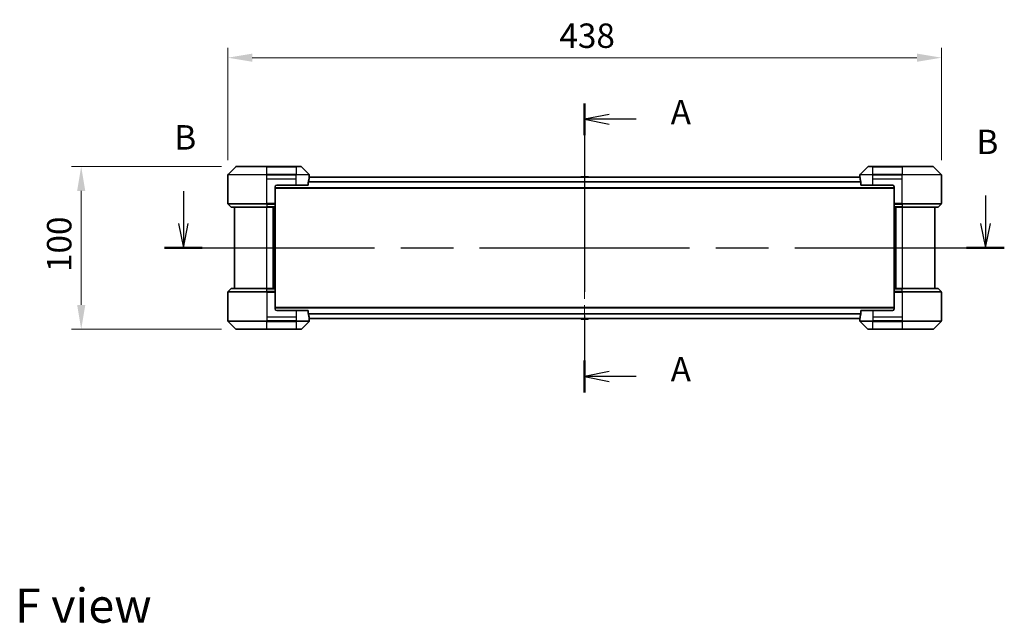
# Model space of a CAD drawing. Units: millimetres. Extents: x 0 to 10812, y 0 to 1686.
# Drawn here: x 2808 to 3412, y 568 to 939 of the extents above; entities that cross this region are included whole.
import ezdxf

# ---------------------------------------------------------------- set-up
doc = ezdxf.new("R2010")
doc.units = ezdxf.units.MM
doc.header["$LTSCALE"] = 5.5
doc.linetypes.add('CHAIN', pattern=[0.3543, 0.2362, -0.0295, 0.0591, -0.0295])
doc.layers.get('Defpoints').update_dxf_attribs({"lineweight": 25})
for name, color, linetype, lineweight in [('Centerline (ISO)', 131, 'Continuous', 18), ('Dimension (ISO)', 7, 'Continuous', 18), ('Dimension (ISO) @ 1', 7, 'Continuous', 18), ('Section Line (ISO)', 7, 'CHAIN', 25), ('Symbol (ISO)', 7, 'Continuous', 18), ('Visible (ISO)', 7, 'Continuous', 35), ('Visible Narrow (ISO)', 7, 'Continuous', 25)]:
    doc.layers.add(name, color=color, linetype=linetype, lineweight=lineweight)
doc.styles.add('Note Text (TK)', font='MS PGothic.ttf')
doc.dimstyles.new('Default - Method 1b (TK)', dxfattribs={"dimscale": 5.5, "dimtxt": 2.5, "dimasz": 2.5, "dimexe": 1, "dimexo": 1.5, "dimgap": 1, "dimtad": 1, "dimrnd": 1e-08, "dimdsep": 46, "dimtxsty": 'Note Text (TK)', "dimcen": 0.09, "dimdle": 5, "dimclrd": 100, "dimclre": 100, "dimclrt": 7, "dimadec": 1, "dimazin": 1, "dimtfac": 1, "dimtmove": 0, "dimatfit": 3, "dimfxl": 1, "dimtolj": 1, "dimlwd": -1, "dimlwe": -1, "dimarcsym": 0})

# ---------------------------------------------------------------- blocks, each defined once
blk = doc.blocks.new('2dTransSection93')
at = {"layer": 'Section Line (ISO)', "linetype": 'CHAIN', "ltscale": 14.85999}
blk.add_line((180.2, 155.94), (180.2, 126.35), dxfattribs=at)
at = {"layer": 'Section Line (ISO)', "linetype": 'Continuous', "lineweight": 50}
for p, q in [((180.2, 155.94), (180.2, 152.68)), ((180.2, 129.62), (180.2, 126.35))]:
    blk.add_line(p, q, dxfattribs=at)
at = {"layer": 'Section Line (ISO)', "linetype": 'Continuous'}
for p, q in [((182.7, 154.81), (180.2, 154.31)), ((182.7, 154.31), (180.2, 154.31)), ((180.2, 154.31), (182.7, 153.81)), ((185.46, 154.31), (182.7, 154.31)), ((182.7, 128.49), (180.2, 127.99)), ((182.7, 127.99), (180.2, 127.99)), ((180.2, 127.99), (182.7, 127.49)), ((185.46, 127.99), (182.7, 127.99))]:
    blk.add_line(p, q, dxfattribs=at)
at = {"layer": 'Section Line (ISO)', "char_height": 2.5, "attachment_point": 7, "style": 'Note Text (TK)'}
for insert in [(189.01, 153.02), (189.01, 126.7)]:
    blk.add_mtext('A', dxfattribs=dict(at, insert=insert))
blk = doc.blocks.new('2dTransSection94')
at = {"layer": 'Section Line (ISO)', "linetype": 'Continuous'}
for p, q in [((139.15, 146.97), (139.15, 143.65)), ((221.21, 146.51), (221.21, 143.65)), ((138.65, 143.65), (139.15, 141.15)), ((139.15, 143.65), (139.15, 141.15)), ((139.15, 141.15), (139.65, 143.65)), ((220.71, 143.65), (221.21, 141.15)), ((221.21, 143.65), (221.21, 141.15)), ((221.21, 141.15), (221.71, 143.65))]:
    blk.add_line(p, q, dxfattribs=at)
at = {"layer": 'Section Line (ISO)', "linetype": 'CHAIN', "ltscale": 16.543074}
blk.add_line((137.22, 141.15), (223.14, 141.15), dxfattribs=at)
at = {"layer": 'Section Line (ISO)', "linetype": 'Continuous', "lineweight": 50}
for p, q in [((137.22, 141.15), (141.08, 141.15)), ((219.28, 141.15), (223.14, 141.15))]:
    blk.add_line(p, q, dxfattribs=at)
at = {"layer": 'Section Line (ISO)', "char_height": 2.5, "attachment_point": 7, "style": 'Note Text (TK)'}
for insert in [(138.23, 150.43), (220.29, 149.97)]:
    blk.add_mtext('B', dxfattribs=dict(at, insert=insert))
blk = doc.blocks.new('*D78')
at = {"layer": 'Defpoints', "color": 0}
for p in [(3373.71, 915.7), (2935.71, 843.7), (3373.71, 843.7)]:
    blk.add_point(p, dxfattribs=at)
at = {"layer": 'Dimension (ISO)', "color": 100}
for p, q in [((2935.71, 852.7), (2935.71, 921.7)), ((3373.71, 852.7), (3373.71, 921.7)), ((2950.71, 915.7), (3358.71, 915.7))]:
    blk.add_line(p, q, dxfattribs=at)
for points in [[(2950.71, 918.2), (2950.71, 913.2), (2935.71, 915.7)], [(3358.71, 918.2), (3358.71, 913.2), (3373.71, 915.7)]]:
    blk.add_solid(points, dxfattribs=at)
at = {"layer": 'Dimension (ISO)', "color": 7, "insert": (3139.24, 929.2), "char_height": 15, "attachment_point": 4, "style": 'Note Text (TK)'}
blk.add_mtext('\\A1;438', dxfattribs=at)
blk = doc.blocks.new('*D79')
at = {"layer": 'Defpoints', "color": 0}
for p in [(2940.92, 848.91), (2845.71, 748.91), (2940.92, 748.91)]:
    blk.add_point(p, dxfattribs=at)
at = {"layer": 'Dimension (ISO)', "color": 100}
for p, q in [((2931.92, 848.91), (2839.71, 848.91)), ((2845.71, 833.91), (2845.71, 763.91)), ((2931.92, 748.91), (2839.71, 748.91))]:
    blk.add_line(p, q, dxfattribs=at)
for points in [[(2843.21, 833.91), (2848.21, 833.91), (2845.71, 848.91)], [(2843.21, 763.91), (2848.21, 763.91), (2845.71, 748.91)]]:
    blk.add_solid(points, dxfattribs=at)
at = {"layer": 'Dimension (ISO)', "color": 7, "insert": (2832.21, 784.08), "char_height": 15, "attachment_point": 4, "rotation": 90, "style": 'Note Text (TK)'}
blk.add_mtext('\\A1;100', dxfattribs=at)

msp = doc.modelspace()

# ---------------------------------------------------------------- linework, layer by layer
at = {"layer": 'Centerline (ISO)', "linetype": 'CHAIN', "ltscale": 23.990969}
msp.add_line((3154.7115, 857.3068), (3154.7115, 740.5068), dxfattribs=at)
at = {"layer": 'Visible (ISO)'}
for p, q in [((2940.565, 848.7604), (2935.8579, 844.0533)), ((2940.9186, 848.9068), (2959.7115, 848.9068)), ((2977.7115, 848.9068), (2959.7115, 848.9068)), ((2977.7115, 848.9068), (2980.5044, 848.9068)), ((2985.565, 844.0533), (2980.8579, 848.7604)), ((3328.565, 848.7604), (3323.8579, 844.0533)), ((3328.9186, 848.9068), (3331.7115, 848.9068)), ((3349.7115, 848.9068), (3331.7115, 848.9068)), ((3349.7115, 848.9068), (3368.5044, 848.9068)), ((3373.565, 844.0533), (3368.8579, 848.7604)), ((2935.7115, 841.4068), (2935.7115, 843.6997)), ((2935.7115, 826.114), (2935.7115, 841.4068)), ((3323.7328, 842.3068), (2985.6902, 842.3068)), ((2985.7115, 842.4068), (2985.7034, 842.4068)), ((2985.7115, 842.4068), (2985.7115, 843.6997)), ((2985.7115, 842.3068), (2985.7115, 842.4068)), ((3152.4023, 842.5158), (3152.2665, 842.3068)), ((3156.8529, 842.6068), (3152.57, 842.6068)), ((3157.0206, 842.5158), (3157.1565, 842.3068)), ((3323.7115, 842.4068), (3323.7115, 843.6997)), ((3323.7196, 842.4068), (3323.7115, 842.4068)), ((3323.7115, 842.4068), (3323.7115, 842.3068)), ((3373.7115, 841.4068), (3373.7115, 843.6997)), ((3373.7115, 826.114), (3373.7115, 841.4068)), ((2964.7115, 836.4068), (2964.7115, 826.114)), ((3344.7115, 835.5068), (2964.7115, 835.5068)), ((2965.7115, 837.4068), (2977.7115, 837.4068)), ((2985.1277, 837.4068), (2977.7115, 837.4068)), ((2985.1277, 837.4068), (2985.1277, 839.2982)), ((3324.2953, 839.2982), (3324.2953, 837.4068)), ((3331.7115, 837.4068), (3324.2953, 837.4068)), ((3331.7115, 837.4068), (3343.7115, 837.4068)), ((3344.7115, 836.4068), (3344.7115, 826.114)), ((2935.8579, 825.7604), (2937.565, 824.0533)), ((2959.7115, 823.9068), (2937.9186, 823.9068)), ((2939.7115, 823.9068), (2939.7115, 773.9068)), ((2959.7115, 823.9068), (2964.7115, 823.9068)), ((2963.7115, 773.9068), (2963.7115, 823.9068)), ((2964.7115, 826.114), (2964.7115, 825.7604)), ((2964.7115, 824.0533), (2964.7115, 825.7604)), ((2964.7115, 824.0533), (2964.7115, 823.9068)), ((2964.7115, 773.9068), (2964.7115, 823.9068)), ((3344.7115, 825.7604), (3344.7115, 826.114)), ((3344.7115, 825.7604), (3344.7115, 824.0533)), ((3344.7115, 823.9068), (3344.7115, 824.0533)), ((3344.7115, 823.9068), (3344.7115, 773.9068)), ((3344.7115, 823.9068), (3349.7115, 823.9068)), ((3345.7115, 823.9068), (3345.7115, 773.9068)), ((3371.5044, 823.9068), (3349.7115, 823.9068)), ((3369.7115, 773.9068), (3369.7115, 823.9068)), ((3373.565, 825.7604), (3371.8579, 824.0533)), ((2935.8579, 772.0533), (2937.565, 773.7604)), ((2937.9186, 773.9068), (2959.7115, 773.9068)), ((2964.7115, 773.9068), (2959.7115, 773.9068)), ((2964.7115, 773.9068), (2964.7115, 773.7604)), ((2964.7115, 772.0533), (2964.7115, 773.7604)), ((3344.7115, 773.7604), (3344.7115, 773.9068)), ((3349.7115, 773.9068), (3344.7115, 773.9068)), ((3344.7115, 773.7604), (3344.7115, 772.0533)), ((3349.7115, 773.9068), (3371.5044, 773.9068)), ((3373.565, 772.0533), (3371.8579, 773.7604)), ((2935.7115, 771.6997), (2935.7115, 756.4068)), ((2964.7115, 772.0533), (2964.7115, 771.6997)), ((2964.7115, 761.4068), (2964.7115, 771.6997)), ((3344.7115, 771.6997), (3344.7115, 772.0533)), ((3344.7115, 761.4068), (3344.7115, 771.6997)), ((3373.7115, 771.6997), (3373.7115, 756.4068)), ((2964.7115, 762.3068), (3344.7115, 762.3068)), ((2935.7115, 756.4068), (2935.7115, 754.114)), ((2977.7115, 760.4068), (2965.7115, 760.4068)), ((2977.7115, 760.4068), (2985.1277, 760.4068)), ((2985.1277, 758.5155), (2985.1277, 760.4068)), ((2985.6902, 755.5068), (3323.7328, 755.5068)), ((2985.7115, 755.4068), (2985.7115, 755.5068)), ((3152.4023, 755.2978), (3152.2665, 755.5068)), ((3157.0206, 755.2978), (3157.1565, 755.5068)), ((3323.7115, 755.5068), (3323.7115, 755.4068)), ((3324.2953, 760.4068), (3331.7115, 760.4068)), ((3324.2953, 760.4068), (3324.2953, 758.5155)), ((3343.7115, 760.4068), (3331.7115, 760.4068)), ((3373.7115, 756.4068), (3373.7115, 754.114)), ((2935.8579, 753.7604), (2940.565, 749.0533)), ((2980.8579, 749.0533), (2985.565, 753.7604)), ((2985.7034, 755.4068), (2985.7115, 755.4068)), ((2985.7115, 755.4068), (2985.7115, 754.114)), ((3152.57, 755.2068), (3156.8529, 755.2068)), ((3323.7115, 755.4068), (3323.7196, 755.4068)), ((3323.7115, 755.4068), (3323.7115, 754.114)), ((3323.8579, 753.7604), (3328.565, 749.0533)), ((3368.8579, 749.0533), (3373.565, 753.7604)), ((2959.7115, 748.9068), (2940.9186, 748.9068)), ((2959.7115, 748.9068), (2977.7115, 748.9068)), ((2980.5044, 748.9068), (2977.7115, 748.9068)), ((3331.7115, 748.9068), (3328.9186, 748.9068)), ((3331.7115, 748.9068), (3349.7115, 748.9068)), ((3368.5044, 748.9068), (3349.7115, 748.9068))]:
    msp.add_line(p, q, dxfattribs=at)
for centre, radius, start, end in [((2940.9186, 848.4068), 0.5, 90, 135), ((2980.5044, 848.4068), 0.5, 45, 90), ((3328.9186, 848.4068), 0.5, 90, 135), ((3368.5044, 848.4068), 0.5, 45, 90), ((2936.2115, 843.6997), 0.5, 135, 180), ((2985.2115, 843.6997), 0.5, 0, 45), ((3152.57, 842.4068), 0.2, 90, 146.9761324), ((3156.8529, 842.4068), 0.2, 33.0238676, 90), ((3324.2115, 843.6997), 0.5, 135, 180), ((3373.2115, 843.6997), 0.5, 0, 45), ((2965.7115, 836.4068), 1, 90, 180), ((3343.7115, 836.4068), 1, 0, 90), ((2936.2115, 826.114), 0.5, 180, 225), ((2937.9186, 824.4068), 0.5, 225, 270), ((3371.5044, 824.4068), 0.5, 270, 315), ((3373.2115, 826.114), 0.5, 315, 0), ((2937.9186, 773.4068), 0.5, 90, 135), ((3371.5044, 773.4068), 0.5, 45, 90), ((2936.2115, 771.6997), 0.5, 135, 180), ((3373.2115, 771.6997), 0.5, 0, 45), ((2965.7115, 761.4068), 1, 180, 270), ((3343.7115, 761.4068), 1, 270, 0), ((2936.2115, 754.114), 0.5, 180, 225), ((2985.2115, 754.114), 0.5, 315, 0), ((3152.57, 755.4068), 0.2, 213.0238676, 270), ((3156.8529, 755.4068), 0.2, 270, 326.9761324), ((3324.2115, 754.114), 0.5, 180, 225), ((3373.2115, 754.114), 0.5, 315, 0), ((2940.9186, 749.4068), 0.5, 225, 270), ((2980.5044, 749.4068), 0.5, 270, 315), ((3328.9186, 749.4068), 0.5, 225, 270), ((3368.5044, 749.4068), 0.5, 270, 315)]:
    msp.add_arc(centre, radius, start, end, dxfattribs=at)
for centre, major_axis, start_param, end_param in [((2977.7115, 843.0068), (0, -9.6), 1.19575789, 1.40334825), ((2977.7115, 843.0068), (0, -9.6), 1.40334825, 1.49698509), ((3331.7115, 843.0068), (0, -9.6), 4.78620022, 4.87983706), ((3331.7115, 843.0068), (0, -9.6), 4.87983706, 5.08742742), ((2977.7115, 754.8068), (0, 9.6), 4.87983706, 5.08742742), ((2977.7115, 754.8068), (0, 9.6), 4.78620022, 4.87983706), ((3331.7115, 754.8068), (0, 9.6), 1.40334825, 1.49698509), ((3331.7115, 754.8068), (0, 9.6), 1.19575789, 1.40334825)]:
    msp.add_ellipse(centre, major_axis=major_axis, ratio=0.83333333, start_param=start_param, end_param=end_param, dxfattribs=at)
for points, knots in [([(2985.7034, 842.4068), (2985.7017, 842.4068), (2985.6996, 842.3993), (2985.6952, 842.3687), (2985.6929, 842.3456), (2985.6906, 842.3126), (2985.6901, 842.3059), (2985.6897, 842.2989)], [-0.0452461794, -0.0452461794, -0.0452461794, -0.0452461794, -0.0339249805, -0.0339249805, -0.0226037816, -0.0226037816, -0.0199303713, -0.0199303713, -0.0199303713, -0.0199303713]), ([(3323.7333, 842.2989), (3323.7328, 842.3059), (3323.7324, 842.3127), (3323.73, 842.3456), (3323.7277, 842.3687), (3323.7234, 842.3993), (3323.7213, 842.4068), (3323.7196, 842.4068)], [-0.0705290281, -0.0705290281, -0.0705290281, -0.0705290281, -0.0678449297, -0.0678449297, -0.056529226, -0.056529226, -0.0452135224, -0.0452135224, -0.0452135224, -0.0452135224]), ([(2985.1554, 839.4903), (2985.1482, 839.468), (2985.1417, 839.442), (2985.1308, 839.3771), (2985.1277, 839.3365), (2985.1277, 839.2982)], [-0.0201957606, -0.0201957606, -0.0201957606, -0.0201957606, -0.0114837322, -0.0114837322, 0, 0, 0, 0]), ([(3324.2953, 839.2982), (3324.2953, 839.3358), (3324.2922, 839.3757), (3324.2815, 839.4409), (3324.2749, 839.4675), (3324.2675, 839.4903)], [-0.0932612826, -0.0932612826, -0.0932612826, -0.0932612826, -0.0819853568, -0.0819853568, -0.0730776319, -0.0730776319, -0.0730776319, -0.0730776319]), ([(2985.1277, 758.5155), (2985.1277, 758.4779), (2985.1307, 758.438), (2985.1415, 758.3728), (2985.148, 758.3462), (2985.1554, 758.3234)], [-0.0932612826, -0.0932612826, -0.0932612826, -0.0932612826, -0.0819853568, -0.0819853568, -0.0730776319, -0.0730776319, -0.0730776319, -0.0730776319]), ([(2985.6897, 755.5148), (2985.6901, 755.5078), (2985.6906, 755.501), (2985.6929, 755.4681), (2985.6952, 755.445), (2985.6996, 755.4144), (2985.7017, 755.4068), (2985.7034, 755.4068)], [-0.0705290281, -0.0705290281, -0.0705290281, -0.0705290281, -0.0678449297, -0.0678449297, -0.056529226, -0.056529226, -0.0452135224, -0.0452135224, -0.0452135224, -0.0452135224]), ([(3323.7196, 755.4068), (3323.7213, 755.4068), (3323.7234, 755.4144), (3323.7277, 755.445), (3323.73, 755.4681), (3323.7324, 755.5011), (3323.7328, 755.5078), (3323.7333, 755.5148)], [-0.0452461794, -0.0452461794, -0.0452461794, -0.0452461794, -0.0339249805, -0.0339249805, -0.0226037816, -0.0226037816, -0.0199303713, -0.0199303713, -0.0199303713, -0.0199303713]), ([(3324.2675, 758.3234), (3324.2748, 758.3457), (3324.2812, 758.3717), (3324.2921, 758.4366), (3324.2953, 758.4772), (3324.2953, 758.5155)], [-0.0201957606, -0.0201957606, -0.0201957606, -0.0201957606, -0.0114837322, -0.0114837322, 0, 0, 0, 0])]:
    msp.add_open_spline(points, degree=3, knots=knots, dxfattribs=at)
at = {"layer": 'Visible Narrow (ISO)'}
for p, q in [((2959.7115, 848.7604), (2940.565, 848.7604)), ((2959.7115, 848.9068), (2959.7115, 848.7604)), ((2959.7115, 848.7604), (2977.7115, 848.7604)), ((2959.7115, 844.0533), (2959.7115, 848.7604)), ((2977.7115, 848.7604), (2977.7115, 848.9068)), ((2980.8579, 848.7604), (2977.7115, 848.7604)), ((2977.7115, 848.7604), (2977.7115, 844.0533)), ((3331.7115, 848.7604), (3328.565, 848.7604)), ((3331.7115, 848.7604), (3331.7115, 848.9068)), ((3331.7115, 844.0533), (3331.7115, 848.7604)), ((3331.7115, 848.7604), (3349.7115, 848.7604)), ((3349.7115, 848.7604), (3349.7115, 848.9068)), ((3349.7115, 848.7604), (3349.7115, 844.0533)), ((3368.8579, 848.7604), (3349.7115, 848.7604)), ((2959.7115, 843.6997), (2935.7115, 843.6997)), ((2935.8579, 844.0533), (2959.7115, 844.0533)), ((2959.7115, 844.0533), (2959.7115, 843.6997)), ((2977.7115, 844.0533), (2959.7115, 844.0533)), ((2959.7115, 841.4068), (2959.7115, 843.6997)), ((2959.7115, 843.6997), (2977.7115, 843.6997)), ((2959.7115, 841.4068), (2977.7115, 841.4068)), ((2959.7115, 826.114), (2959.7115, 841.4068)), ((2977.7115, 844.0533), (2977.7115, 843.6997)), ((2977.7115, 844.0533), (2985.565, 844.0533)), ((2985.7115, 843.6997), (2977.7115, 843.6997)), ((2977.7115, 841.4068), (2977.7115, 843.6997)), ((2977.7115, 837.4068), (2977.7115, 841.4068)), ((3323.7399, 842.1989), (2985.6831, 842.1989)), ((3157.0206, 842.5158), (3152.4023, 842.5158)), ((3331.7115, 843.6997), (3323.7115, 843.6997)), ((3323.8579, 844.0533), (3331.7115, 844.0533)), ((3349.7115, 844.0533), (3331.7115, 844.0533)), ((3331.7115, 844.0533), (3331.7115, 843.6997)), ((3331.7115, 841.4068), (3331.7115, 843.6997)), ((3331.7115, 843.6997), (3349.7115, 843.6997)), ((3331.7115, 841.4068), (3349.7115, 841.4068)), ((3331.7115, 837.4068), (3331.7115, 841.4068)), ((3349.7115, 844.0533), (3349.7115, 843.6997)), ((3349.7115, 844.0533), (3373.565, 844.0533)), ((3373.7115, 843.6997), (3349.7115, 843.6997)), ((3349.7115, 841.4068), (3349.7115, 843.6997)), ((3349.7115, 826.114), (3349.7115, 841.4068)), ((3344.7115, 835.8068), (2964.7115, 835.8068)), ((3324.2953, 839.1982), (2985.1277, 839.1982)), ((3324.2894, 839.3903), (2985.1335, 839.3903)), ((2935.7115, 826.114), (2959.7115, 826.114)), ((2959.7115, 825.7604), (2935.8579, 825.7604)), ((2937.565, 824.0533), (2959.7115, 824.0533)), ((2964.7115, 826.114), (2959.7115, 826.114)), ((2959.7115, 825.7604), (2959.7115, 826.114)), ((2959.7115, 825.7604), (2964.7115, 825.7604)), ((2959.7115, 825.7604), (2959.7115, 824.0533)), ((2964.7115, 824.0533), (2959.7115, 824.0533)), ((2959.7115, 824.0533), (2959.7115, 823.9068)), ((2959.7115, 773.9068), (2959.7115, 823.9068)), ((2963.4115, 823.9068), (2963.4115, 773.9068)), ((2964.4115, 823.9068), (2964.4115, 773.9068)), ((3349.7115, 826.114), (3344.7115, 826.114)), ((3344.7115, 825.7604), (3349.7115, 825.7604)), ((3349.7115, 824.0533), (3344.7115, 824.0533)), ((3345.0115, 773.9068), (3345.0115, 823.9068)), ((3346.0115, 773.9068), (3346.0115, 823.9068)), ((3349.7115, 826.114), (3373.7115, 826.114)), ((3349.7115, 825.7604), (3349.7115, 826.114)), ((3373.565, 825.7604), (3349.7115, 825.7604)), ((3349.7115, 825.7604), (3349.7115, 824.0533)), ((3349.7115, 824.0533), (3349.7115, 823.9068)), ((3349.7115, 824.0533), (3371.8579, 824.0533)), ((3349.7115, 823.9068), (3349.7115, 773.9068)), ((2959.7115, 773.7604), (2937.565, 773.7604)), ((2959.7115, 773.7604), (2959.7115, 773.9068)), ((2959.7115, 773.7604), (2964.7115, 773.7604)), ((2959.7115, 772.0533), (2959.7115, 773.7604)), ((3344.7115, 773.7604), (3349.7115, 773.7604)), ((3349.7115, 773.7604), (3349.7115, 773.9068)), ((3349.7115, 772.0533), (3349.7115, 773.7604)), ((3371.8579, 773.7604), (3349.7115, 773.7604)), ((2959.7115, 771.6997), (2935.7115, 771.6997)), ((2935.8579, 772.0533), (2959.7115, 772.0533)), ((2959.7115, 772.0533), (2959.7115, 771.6997)), ((2964.7115, 772.0533), (2959.7115, 772.0533)), ((2959.7115, 771.6997), (2959.7115, 756.4068)), ((2959.7115, 771.6997), (2964.7115, 771.6997)), ((3349.7115, 772.0533), (3344.7115, 772.0533)), ((3344.7115, 771.6997), (3349.7115, 771.6997)), ((3349.7115, 772.0533), (3349.7115, 771.6997)), ((3349.7115, 772.0533), (3373.565, 772.0533)), ((3349.7115, 771.6997), (3349.7115, 756.4068)), ((3373.7115, 771.6997), (3349.7115, 771.6997)), ((2964.7115, 762.0068), (3344.7115, 762.0068)), ((2959.7115, 756.4068), (2959.7115, 754.114)), ((2977.7115, 756.4068), (2959.7115, 756.4068)), ((2977.7115, 760.4068), (2977.7115, 756.4068)), ((2977.7115, 756.4068), (2977.7115, 754.114)), ((2985.1277, 758.6155), (3324.2953, 758.6155)), ((2985.1335, 758.4234), (3324.2894, 758.4234)), ((2985.6831, 755.6148), (3323.7399, 755.6148)), ((3331.7115, 760.4068), (3331.7115, 756.4068)), ((3331.7115, 756.4068), (3331.7115, 754.114)), ((3349.7115, 756.4068), (3331.7115, 756.4068)), ((3349.7115, 756.4068), (3349.7115, 754.114)), ((2935.7115, 754.114), (2959.7115, 754.114)), ((2959.7115, 753.7604), (2935.8579, 753.7604)), ((2977.7115, 754.114), (2959.7115, 754.114)), ((2959.7115, 753.7604), (2959.7115, 754.114)), ((2959.7115, 753.7604), (2977.7115, 753.7604)), ((2959.7115, 749.0533), (2959.7115, 753.7604)), ((2977.7115, 754.114), (2985.7115, 754.114)), ((2977.7115, 753.7604), (2977.7115, 754.114)), ((2977.7115, 753.7604), (2977.7115, 749.0533)), ((2985.565, 753.7604), (2977.7115, 753.7604)), ((3152.4023, 755.2978), (3157.0206, 755.2978)), ((3323.7115, 754.114), (3331.7115, 754.114)), ((3331.7115, 753.7604), (3323.8579, 753.7604)), ((3349.7115, 754.114), (3331.7115, 754.114)), ((3331.7115, 753.7604), (3331.7115, 754.114)), ((3331.7115, 753.7604), (3349.7115, 753.7604)), ((3331.7115, 749.0533), (3331.7115, 753.7604)), ((3349.7115, 754.114), (3373.7115, 754.114)), ((3349.7115, 753.7604), (3349.7115, 754.114)), ((3373.565, 753.7604), (3349.7115, 753.7604)), ((3349.7115, 753.7604), (3349.7115, 749.0533)), ((2940.565, 749.0533), (2959.7115, 749.0533)), ((2977.7115, 749.0533), (2959.7115, 749.0533)), ((2959.7115, 749.0533), (2959.7115, 748.9068)), ((2977.7115, 749.0533), (2980.8579, 749.0533)), ((2977.7115, 749.0533), (2977.7115, 748.9068)), ((3328.565, 749.0533), (3331.7115, 749.0533)), ((3331.7115, 749.0533), (3331.7115, 748.9068)), ((3349.7115, 749.0533), (3331.7115, 749.0533)), ((3349.7115, 748.9068), (3349.7115, 749.0533)), ((3349.7115, 749.0533), (3368.8579, 749.0533))]:
    msp.add_line(p, q, dxfattribs=at)

# ---------------------------------------------------------------- block references
at = {"layer": 'Section Line (ISO)', "xscale": 6, "yscale": 6, "zscale": 6}
for name in ['2dTransSection93', '2dTransSection94']:
    msp.add_blockref(name, (2073.5, -48), dxfattribs=at)

# ---------------------------------------------------------------- texts
at = {"layer": 'Symbol (ISO)', "color": 7, "insert": (2805.0597, 579.2108), "char_height": 21, "attachment_point": 4, "line_spacing_factor": 1.5, "style": 'Note Text (TK)'}
msp.add_mtext('\\fＭＳ Ｐゴシック|b0|i0;{\\H21.0000;F view}', dxfattribs=at)

# ---------------------------------------------------------------- dimensions: what is measured, and where the dimension line sits
at = {"layer": 'Dimension (ISO) @ 1', "color": 100}
dim = msp.add_linear_dim(base=(3373.7115, 915.6997), p1=(2935.7115, 843.6997), p2=(3373.7115, 843.6997), dimstyle='Default - Method 1b (TK)', override={"dimscale": 1, "dimtxt": 15, "dimasz": 15, "dimexe": 6, "dimexo": 9, "dimgap": 6, "dimdec": 2, "dimcen": 0.54, "dimtol": 0, "dimlim": 0, "dimtp": 0, "dimtm": 0, "dimtdec": 2, "dimtix": 0, "dimtofl": 0, "dimtmove": 0, "dimatfit": 1}, dxfattribs=at)
dim.commit()
dim.dimension.update_dxf_attribs({"geometry": '*D78', "text_midpoint": (3154.7115, 915.6997), "dimtype": 128})
dim = msp.add_linear_dim(base=(2845.7115, 748.9068), p1=(2940.9186, 848.9068), p2=(2940.9186, 748.9068), angle=90, dimstyle='Default - Method 1b (TK)', override={"dimscale": 1, "dimtxt": 15, "dimasz": 15, "dimexe": 6, "dimexo": 9, "dimgap": 6, "dimdec": 2, "dimcen": 0.54, "dimtol": 0, "dimlim": 0, "dimtp": 0, "dimtm": 0, "dimtdec": 2, "dimtix": 0, "dimtofl": 0, "dimtmove": 0, "dimatfit": 1}, dxfattribs=at)
dim.commit()
dim.dimension.update_dxf_attribs({"geometry": '*D79', "text_midpoint": (2845.7115, 798.9068), "dimtype": 128})

doc.saveas('drawing.dxf')
